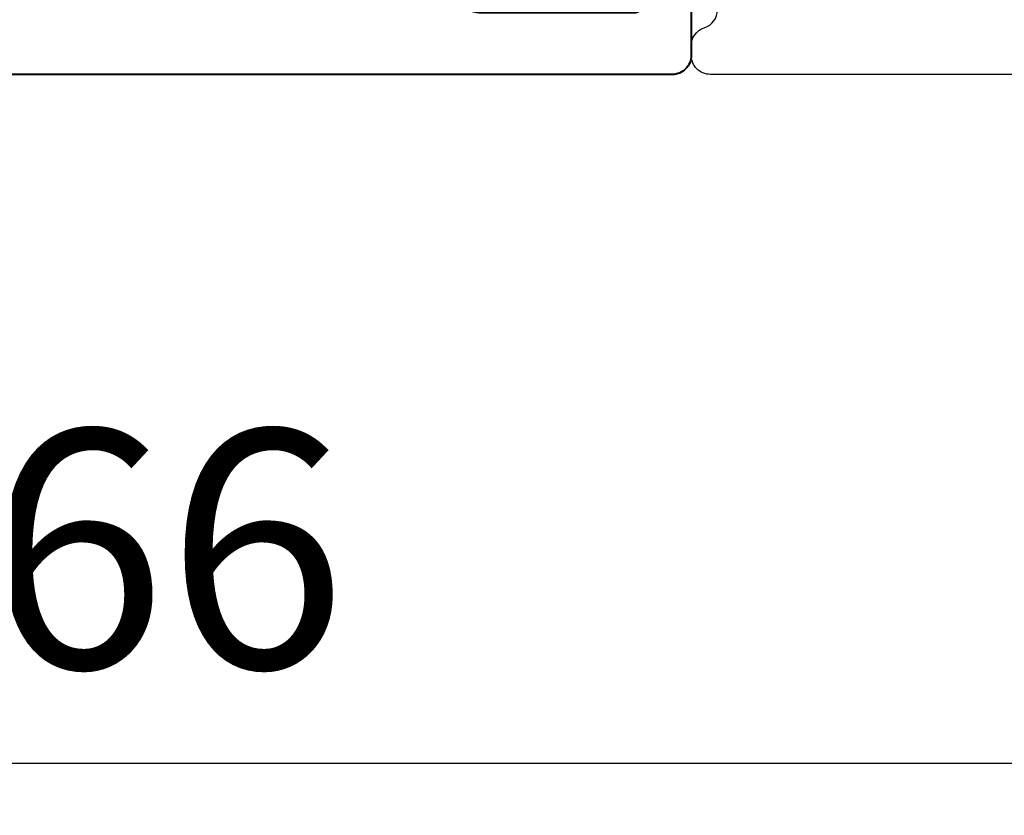
# Model space of a CAD drawing. Units: millimetres. Extents: x -3 to 840, y -3 to 594.
# Drawn here: x 254 to 275, y 254 to 271 of the extents above; entities that cross this region are included whole.
import ezdxf

# ---------------------------------------------------------------- set-up
doc = ezdxf.new("R2010")
doc.units = ezdxf.units.MM
doc.layers.get('Defpoints').update_dxf_attribs({"color": 5})
doc.layers.add('TCL07 dim', color=7, linetype='Continuous', lineweight=20)
doc.layers.add('TCL09 extrusion', color=3, linetype='Continuous', lineweight=40)
doc.styles.get("Standard").update_dxf_attribs({"font": 'isocpeur.ttf'})
doc.dimstyles.new('1-002', dxfattribs={"dimscale": 2, "dimtxt": 2.5, "dimasz": 2, "dimexe": 1.25, "dimexo": 1.75, "dimgap": 1, "dimtad": 1, "dimdec": 0, "dimzin": 0, "dimdsep": 46, "dimtxsty": 'Standard', "dimcen": 5, "dimclrd": 256, "dimclre": 8, "dimadec": 1, "dimazin": 0, "dimtfac": 1, "dimtdec": 0, "dimtofl": 0, "dimtmove": 0, "dimatfit": 3, "dimfxl": 1, "dimtolj": 1, "dimtzin": 0, "dimarcsym": 0})
doc.dimstyles.new('1-2', dxfattribs={"dimtxt": 4, "dimasz": 3.95, "dimexe": 0, "dimexo": 4, "dimgap": 1, "dimtad": 1, "dimdec": 1, "dimrnd": 0.5, "dimdsep": 46, "dimtxsty": 'Standard', "dimcen": 2.5, "dimadec": 1, "dimazin": 3, "dimtfac": 1, "dimtdec": 1, "dimtmove": 0, "dimatfit": 3, "dimfxl": 1, "dimarcsym": 0})

# ---------------------------------------------------------------- blocks, each defined once
blk = doc.blocks.new('*D90')
at = {"layer": 'Defpoints', "color": 0, "transparency": 16777216}
for p in [(66.813, 295.08), (423.529, 290.874), (423.529, 225.175)]:
    blk.add_point(p, dxfattribs=at)
at = {"layer": 'TCL07 dim', "color": 0, "lineweight": -2, "transparency": 16777216}
for p, q in [((66.813, 291.08), (66.813, 225.175)), ((423.529, 286.874), (423.529, 225.175)), ((70.763, 225.175), (419.579, 225.175))]:
    blk.add_line(p, q, dxfattribs=at)
at = {"layer": 'TCL07 dim', "color": 0, "transparency": 16777216}
for points in [[(70.763, 225.834), (70.763, 224.517), (66.813, 225.175)], [(419.579, 225.834), (419.579, 224.517), (423.529, 225.175)]]:
    blk.add_solid(points, dxfattribs=at)
at = {"layer": 'TCL07 dim', "color": 0, "transparency": 16777216, "insert": (227.544, 228.175), "char_height": 4, "attachment_point": 5}
blk.add_mtext('STRUCTURAL OPENING', dxfattribs=at)
blk = doc.blocks.new('*D91')
at = {"layer": 'Defpoints', "color": 0, "transparency": 16777216}
for p in [(76.839, 292.686), (413.503, 290.874), (413.503, 235.175)]:
    blk.add_point(p, dxfattribs=at)
at = {"layer": 'TCL07 dim', "color": 0, "lineweight": -2, "transparency": 16777216}
for p, q in [((76.839, 288.686), (76.839, 235.175)), ((413.503, 286.874), (413.503, 235.175)), ((80.789, 235.175), (409.553, 235.175))]:
    blk.add_line(p, q, dxfattribs=at)
at = {"layer": 'TCL07 dim', "color": 0, "transparency": 16777216}
for points in [[(80.789, 235.834), (80.789, 234.517), (76.839, 235.175)], [(409.553, 235.834), (409.553, 234.517), (413.503, 235.175)]]:
    blk.add_solid(points, dxfattribs=at)
at = {"layer": 'TCL07 dim', "color": 0, "transparency": 16777216, "insert": (245.171, 238.175), "char_height": 4, "attachment_point": 5}
blk.add_mtext('FRAME SIZE', dxfattribs=at)
blk = doc.blocks.new('*D93')
at = {"layer": 'Defpoints', "color": 0, "transparency": 16777216}
for p in [(224.033, 270.645), (405.138, 270.645), (405.138, 245.175)]:
    blk.add_point(p, dxfattribs=at)
at = {"layer": 'TCL07 dim', "color": 0, "lineweight": -2, "transparency": 16777216}
for p, q in [((224.033, 266.645), (224.033, 245.175)), ((405.138, 266.645), (405.138, 245.175)), ((227.983, 245.175), (401.188, 245.175))]:
    blk.add_line(p, q, dxfattribs=at)
at = {"layer": 'TCL07 dim', "color": 0, "transparency": 16777216}
for points in [[(227.983, 245.834), (227.983, 244.517), (224.033, 245.175)], [(401.188, 245.834), (401.188, 244.517), (405.138, 245.175)]]:
    blk.add_solid(points, dxfattribs=at)
at = {"layer": 'TCL07 dim', "color": 0, "transparency": 16777216, "insert": (311.15, 248.175), "char_height": 4, "attachment_point": 5}
blk.add_mtext('O/A SASH', dxfattribs=at)
blk = doc.blocks.new('*D95')
at = {"layer": 'Defpoints', "color": 0, "transparency": 16777216}
for p in [(224.033, 270.645), (289.987, 269.852), (289.987, 255.175)]:
    blk.add_point(p, dxfattribs=at)
at = {"layer": 'TCL07 dim', "color": 8, "lineweight": -2, "transparency": 16777216}
for p, q in [((224.033, 267.145), (224.033, 252.675)), ((289.987, 266.352), (289.987, 252.675))]:
    blk.add_line(p, q, dxfattribs=at)
at = {"layer": 'TCL07 dim', "lineweight": -2, "transparency": 16777216}
blk.add_line((228.033, 255.175), (285.987, 255.175), dxfattribs=at)
at = {"layer": 'TCL07 dim', "transparency": 16777216}
for points in [[(228.033, 255.842), (228.033, 254.509), (224.033, 255.175)], [(285.987, 255.842), (285.987, 254.509), (289.987, 255.175)]]:
    blk.add_solid(points, dxfattribs=at)
at = {"layer": 'TCL07 dim', "color": 0, "transparency": 16777216, "insert": (257.01, 259.675), "char_height": 5, "attachment_point": 5}
blk.add_mtext('\\A1;66', dxfattribs=at)
blk = doc.blocks.new('TB PW SASH')
blk.add_lwpolyline([(9248.327, -379.438, -0.414214), (9248.927, -378.838, 0.414214), (9248.327, -379.438), (9248.327, -382.638, 0.414214), (9248.527, -382.838), (9248.869, -382.838, 0.339458), (9249.062, -382.69), (9249.211, -382.135, -0.339458), (9249.597, -381.838), (9249.727, -381.838, -0.493142), (9250.017, -382.216), (9249.622, -383.69, -0.339458), (9249.429, -383.838), (9247.427, -383.838, -0.414214), (9247.027, -383.438), (9247.027, -340.838, -0.414214)], format="xyb")
blk = doc.blocks.new('TB34_2')
at = {"layer": 'TCL09 extrusion', "linetype": 'ByBlock', "lineweight": -2}
blk.add_lwpolyline([(8845.881, -554.963), (8824.531, -554.963, -0.414214), (8824.131, -554.563), (8824.131, -554.363, -0.323907), (8824.406, -553.983, 0.323907), (8824.681, -553.603), (8824.681, -552.163, 0.414214), (8824.481, -551.963), (8822.268, -551.963, 0.198912), (8822.126, -552.021), (8821.723, -552.425, -0.668179), (8821.381, -552.284), (8821.381, -551.518, -0.198912), (8821.498, -551.235), (8821.653, -551.08, -0.198912), (8821.936, -550.963), (8822.181, -550.963)], format="xyb", dxfattribs=at)

msp = doc.modelspace()

# ---------------------------------------------------------------- block references
msp.add_blockref('TB34_2', (-8556.099, 824.608))
at = {"layer": 'TCL09 extrusion', "rotation": 90.00000000000003}
msp.add_blockref('TB PW SASH', (-115.806, -8977.383), dxfattribs=at)

# ---------------------------------------------------------------- dimensions: what is measured, and where the dimension line sits
at = {"layer": 'TCL07 dim'}
for base, p1, p2, text, override, picture, middle in [((423.529, 225.175), (66.813, 295.08), (423.529, 290.874), 'STRUCTURAL OPENING', {"dimscale": 1, "dimlfac": 1, "dimsah": 1}, '*D90', (227.544, 225.175)), ((405.138, 245.175), (224.033, 270.645), (405.138, 270.645), 'O/A SASH', {"dimscale": 1, "dimlfac": 1}, '*D93', (311.15, 245.175))]:
    dim = msp.add_linear_dim(base=base, p1=p1, p2=p2, text=text, dimstyle='1-2', override=override, dxfattribs=at)
    dim.commit()
    dim.dimension.update_dxf_attribs({"geometry": picture, "text_midpoint": middle, "dimtype": 160})
dim = msp.add_linear_dim(base=(413.503, 235.175), p1=(76.839, 292.686), p2=(413.503, 290.874), text='FRAME SIZE', dimstyle='1-2', override={"dimscale": 1, "dimlfac": 1}, dxfattribs=at)
dim.commit()
dim.dimension.update_dxf_attribs({"geometry": '*D91', "text_midpoint": (245.171, 238.175)})
dim = msp.add_linear_dim(base=(289.987, 255.175), p1=(224.033, 270.645), p2=(289.987, 269.852), dimstyle='1-002', dxfattribs=at)
dim.commit()
dim.dimension.update_dxf_attribs({"geometry": '*D95', "text_midpoint": (257.01, 259.675)})

doc.saveas('drawing.dxf')
